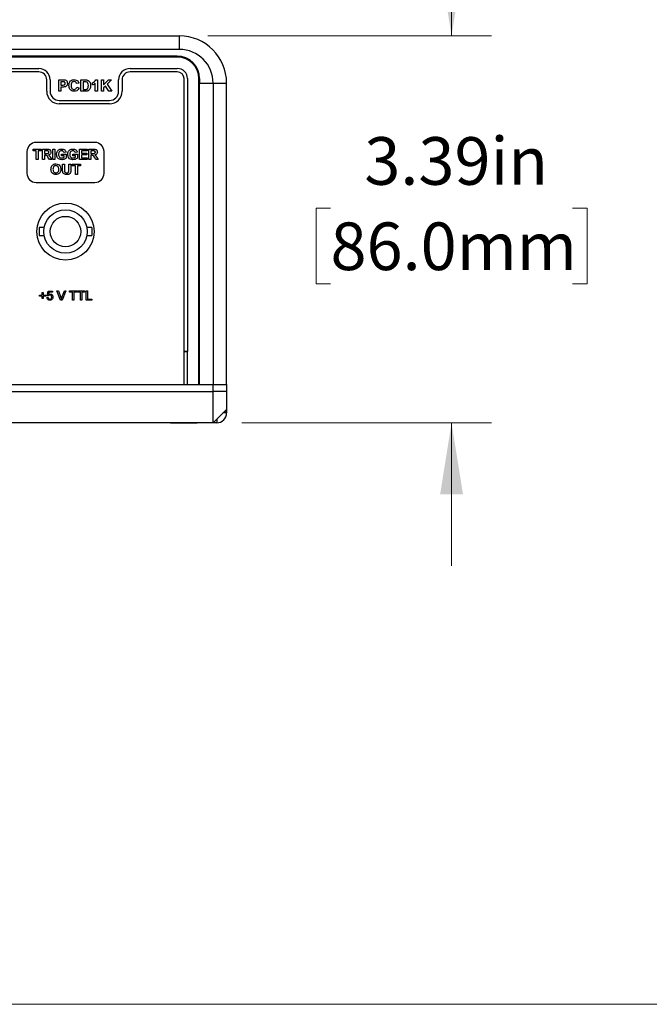
# Model space of a CAD drawing. Units: inches. Extents: x 0.1 to 10.9, y 0 to 8.5.
# Drawn here: x 4.7 to 5.8, y 0 to 1.8 of the extents above; entities that cross this region are included whole.
import ezdxf

# ---------------------------------------------------------------- set-up
doc = ezdxf.new("R2010")
doc.units = ezdxf.units.IN
doc.header["$MEASUREMENT"] = 0
doc.styles.add('SLDTEXTSTYLE0', font='TXT', dxfattribs={"width": 0.75})
doc.dimstyles.new('SLDDIMSTYLE2', dxfattribs={"dimtxt": 0.083333, "dimasz": 0.125, "dimexe": 0, "dimexo": 0.0625, "dimgap": 0.020833, "dimtad": 0, "dimtih": 1, "dimtoh": 1, "dimlfac": 5, "dimrnd": 1e-09, "dimzin": 12, "dimdsep": 46, "dimtxsty": 'SLDTEXTSTYLE0', "dimsah": 1, "dimcen": 0.09, "dimadec": 0, "dimazin": 3, "dimtfac": 1, "dimtmove": 0, "dimatfit": 0, "dimfxl": 1, "dimfrac": 2, "dimtolj": 1, "dimtzin": 12, "dimarcsym": 0})

# ---------------------------------------------------------------- blocks, each defined once
blk = doc.blocks.new('_D_3')
at = {"color": 7, "linetype": 'Continuous', "lineweight": 18}
for p, q in [((5.4746, 1.7303), (5.4746, 1.9803)), ((5.0482, 1.7303), (5.5446, 1.7303)), ((5.2627, 1.4288), (5.2374, 1.4288)), ((5.2374, 1.4288), (5.2374, 1.2964)), ((5.6865, 1.4288), (5.7118, 1.4288)), ((5.7118, 1.4288), (5.7118, 1.2964)), ((5.2374, 1.2964), (5.2627, 1.2964)), ((5.7118, 1.2964), (5.6865, 1.2964)), ((5.1073, 1.0531), (5.5446, 1.0531)), ((5.4746, 1.0531), (5.4746, 0.8031))]:
    blk.add_line(p, q, dxfattribs=at)
for points in [[(5.4746, 1.7303), (5.4946, 1.8553), (5.4546, 1.8553)], [(5.4746, 1.0531), (5.4546, 0.9281), (5.4946, 0.9281)]]:
    blk.add_solid(points, dxfattribs=at)
at = {"color": 7, "linetype": 'Continuous', "lineweight": 18, "char_height": 0.08333, "attachment_point": 1, "style": 'SLDTEXTSTYLE0'}
for s, insert in [('3.39in', (5.3219, 1.5531)), ('86.0mm', (5.2627, 1.4038))]:
    blk.add_mtext(s, dxfattribs=dict(at, insert=insert))

msp = doc.modelspace()

# ---------------------------------------------------------------- linework, layer by layer
at = {"color": 7, "linetype": 'Continuous', "lineweight": 25}
for p, q in [((1.762, 1.7303), (4.9982, 1.7303)), ((4.9982, 1.7303), (4.9982, 1.7066)), ((4.9982, 1.7066), (1.762, 1.7066)), ((4.9947, 1.6933), (1.7656, 1.6933)), ((4.9943, 1.6948), (1.7659, 1.6948)), ((3.6339, 1.6733), (4.7521, 1.6733)), ((4.9119, 1.6733), (4.9947, 1.6733)), ((4.7521, 1.6673), (3.6339, 1.6673)), ((4.9947, 1.6673), (4.9119, 1.6673)), ((5.0065, 1.178), (5.0065, 1.6555)), ((5.0125, 1.6555), (5.0125, 1.178)), ((5.0325, 1.12), (5.0325, 1.6555)), ((5.0337, 1.6555), (5.0337, 1.6476)), ((4.7661, 1.6333), (4.7661, 1.6533)), ((4.7721, 1.6533), (4.7721, 1.6333)), ((4.7871, 1.6535), (4.7936, 1.6535)), ((4.7871, 1.6333), (4.7871, 1.6535)), ((4.791, 1.6501), (4.791, 1.6441)), ((4.793, 1.6501), (4.791, 1.6501)), ((4.791, 1.6441), (4.7933, 1.6441)), ((4.791, 1.6408), (4.791, 1.6333)), ((4.7936, 1.6408), (4.791, 1.6408)), ((4.8224, 1.6478), (4.8185, 1.647)), ((4.8187, 1.6408), (4.8226, 1.6395)), ((4.826, 1.6535), (4.8334, 1.6535)), ((4.826, 1.6333), (4.826, 1.6535)), ((4.8299, 1.6501), (4.8299, 1.6366)), ((4.8318, 1.6501), (4.8299, 1.6501)), ((4.8462, 1.6444), (4.8462, 1.6483)), ((4.8511, 1.6333), (4.8511, 1.6476)), ((4.8519, 1.6535), (4.855, 1.6535)), ((4.855, 1.6535), (4.855, 1.6333)), ((4.8618, 1.6535), (4.8657, 1.6535)), ((4.8618, 1.6333), (4.8618, 1.6535)), ((4.8657, 1.6444), (4.8742, 1.6535)), ((4.8657, 1.6535), (4.8657, 1.6444)), ((4.8689, 1.6426), (4.8657, 1.6393)), ((4.8657, 1.6393), (4.8657, 1.6333)), ((4.8746, 1.6333), (4.8689, 1.6426)), ((4.8795, 1.6535), (4.8718, 1.6457)), ((4.8718, 1.6457), (4.8798, 1.6333)), ((4.8742, 1.6535), (4.8795, 1.6535)), ((4.8919, 1.6333), (4.8919, 1.6533)), ((4.8979, 1.6533), (4.8979, 1.6333)), ((5.0337, 1.12), (5.0337, 1.6476)), ((5.0337, 1.6476), (5.0573, 1.6476)), ((5.0573, 1.6476), (5.0573, 1.12)), ((5.0573, 1.6476), (5.0809, 1.6476)), ((5.0809, 1.12), (5.0809, 1.6476)), ((4.791, 1.6333), (4.7871, 1.6333)), ((4.8336, 1.6333), (4.826, 1.6333)), ((4.8299, 1.6366), (4.8331, 1.6366)), ((4.855, 1.6333), (4.8511, 1.6333)), ((4.8657, 1.6333), (4.8618, 1.6333)), ((4.8798, 1.6333), (4.8746, 1.6333)), ((4.7881, 1.6173), (4.8759, 1.6173)), ((4.8759, 1.6113), (4.7881, 1.6113)), ((4.8504, 1.5438), (4.7476, 1.5438)), ((4.7316, 1.5278), (4.7316, 1.4898)), ((4.7423, 1.532), (4.7565, 1.532)), ((4.7423, 1.529), (4.7423, 1.532)), ((4.7477, 1.529), (4.7423, 1.529)), ((4.7477, 1.5138), (4.7477, 1.529)), ((4.7565, 1.529), (4.7512, 1.529)), ((4.7512, 1.529), (4.7512, 1.5138)), ((4.7565, 1.532), (4.7565, 1.529)), ((4.7589, 1.5138), (4.7589, 1.532)), ((4.7589, 1.532), (4.7665, 1.532)), ((4.7653, 1.529), (4.7624, 1.529)), ((4.7624, 1.529), (4.7624, 1.5246)), ((4.7624, 1.5246), (4.7652, 1.5246)), ((4.7624, 1.5215), (4.7624, 1.5138)), ((4.7632, 1.5215), (4.7624, 1.5215)), ((4.7709, 1.5138), (4.7683, 1.518)), ((4.7728, 1.5174), (4.775, 1.5138)), ((4.7768, 1.5138), (4.7768, 1.532)), ((4.7768, 1.532), (4.7803, 1.532)), ((4.7803, 1.532), (4.7803, 1.5138)), ((4.7922, 1.5236), (4.8002, 1.5236)), ((4.7922, 1.5206), (4.7922, 1.5236)), ((4.7967, 1.5206), (4.7922, 1.5206)), ((4.7999, 1.5269), (4.7964, 1.5262)), ((4.7967, 1.5182), (4.7967, 1.5206)), ((4.8002, 1.5236), (4.8002, 1.5163)), ((4.8118, 1.5206), (4.8118, 1.5236)), ((4.8118, 1.5236), (4.8198, 1.5236)), ((4.8163, 1.5206), (4.8118, 1.5206)), ((4.8195, 1.5269), (4.816, 1.5262)), ((4.8163, 1.5182), (4.8163, 1.5206)), ((4.8198, 1.5236), (4.8198, 1.5163)), ((4.8233, 1.5138), (4.8233, 1.532)), ((4.8233, 1.532), (4.8368, 1.532)), ((4.8268, 1.529), (4.8268, 1.525)), ((4.8368, 1.529), (4.8268, 1.529)), ((4.8268, 1.525), (4.8361, 1.525)), ((4.8361, 1.522), (4.8268, 1.522)), ((4.8268, 1.522), (4.8268, 1.5169)), ((4.8268, 1.5169), (4.837, 1.5169)), ((4.8361, 1.525), (4.8361, 1.522)), ((4.8368, 1.532), (4.8368, 1.529)), ((4.837, 1.5169), (4.837, 1.5138)), ((4.8401, 1.532), (4.8477, 1.532)), ((4.8401, 1.5138), (4.8401, 1.532)), ((4.8436, 1.529), (4.8436, 1.5246)), ((4.8466, 1.529), (4.8436, 1.529)), ((4.8436, 1.5246), (4.8464, 1.5246)), ((4.8444, 1.5215), (4.8436, 1.5215)), ((4.8436, 1.5215), (4.8436, 1.5138)), ((4.8521, 1.5138), (4.8495, 1.518)), ((4.854, 1.5174), (4.8562, 1.5138)), ((4.8664, 1.4898), (4.8664, 1.5278)), ((4.7512, 1.5138), (4.7477, 1.5138)), ((4.7624, 1.5138), (4.7589, 1.5138)), ((4.775, 1.5138), (4.7709, 1.5138)), ((4.7803, 1.5138), (4.7768, 1.5138)), ((4.7939, 1.4964), (4.7939, 1.506)), ((4.7939, 1.506), (4.7974, 1.506)), ((4.7974, 1.506), (4.7974, 1.4962)), ((4.8048, 1.506), (4.8083, 1.506)), ((4.8048, 1.4959), (4.8048, 1.506)), ((4.8083, 1.506), (4.8083, 1.4965)), ((4.8109, 1.506), (4.8251, 1.506)), ((4.8109, 1.503), (4.8109, 1.506)), ((4.8163, 1.503), (4.8109, 1.503)), ((4.8163, 1.4878), (4.8163, 1.503)), ((4.8198, 1.503), (4.8198, 1.4878)), ((4.8251, 1.503), (4.8198, 1.503)), ((4.837, 1.5138), (4.8233, 1.5138)), ((4.8251, 1.506), (4.8251, 1.503)), ((4.8436, 1.5138), (4.8401, 1.5138)), ((4.8562, 1.5138), (4.8521, 1.5138)), ((4.8198, 1.4878), (4.8163, 1.4878)), ((4.7476, 1.4738), (4.8504, 1.4738)), ((4.7617, 1.3948), (4.753, 1.3948)), ((4.753, 1.3948), (4.753, 1.3808)), ((4.753, 1.3808), (4.7616, 1.3808)), ((4.845, 1.3948), (4.8364, 1.3948)), ((4.8364, 1.3808), (4.845, 1.3808)), ((4.845, 1.3948), (4.845, 1.3808)), ((4.7537, 1.2768), (4.758, 1.2768)), ((4.7537, 1.2749), (4.7537, 1.2768)), ((4.758, 1.2811), (4.7599, 1.2811)), ((4.758, 1.2768), (4.758, 1.2811)), ((4.7599, 1.2811), (4.7599, 1.2768)), ((4.7599, 1.2768), (4.7643, 1.2768)), ((4.7643, 1.2768), (4.7643, 1.2749)), ((4.7668, 1.2755), (4.7684, 1.2838)), ((4.7688, 1.2753), (4.7668, 1.2755)), ((4.7684, 1.2838), (4.7761, 1.2838)), ((4.7701, 1.2817), (4.7693, 1.2775)), ((4.7761, 1.2817), (4.7701, 1.2817)), ((4.7761, 1.2838), (4.7761, 1.2817)), ((4.784, 1.284), (4.7865, 1.284)), ((4.7905, 1.2678), (4.784, 1.284)), ((4.7865, 1.284), (4.7909, 1.2724)), ((4.7926, 1.2724), (4.797, 1.284)), ((4.7995, 1.284), (4.793, 1.2678)), ((4.797, 1.284), (4.7995, 1.284)), ((4.806, 1.284), (4.8186, 1.284)), ((4.806, 1.2821), (4.806, 1.284)), ((4.8111, 1.2821), (4.806, 1.2821)), ((4.8111, 1.2678), (4.8111, 1.2821)), ((4.8186, 1.2821), (4.8134, 1.2821)), ((4.8134, 1.2821), (4.8134, 1.2678)), ((4.8186, 1.284), (4.8186, 1.2821)), ((4.8199, 1.284), (4.8325, 1.284)), ((4.8199, 1.2821), (4.8199, 1.284)), ((4.825, 1.2821), (4.8199, 1.2821)), ((4.825, 1.2678), (4.825, 1.2821)), ((4.8325, 1.2821), (4.8273, 1.2821)), ((4.8273, 1.2821), (4.8273, 1.2678)), ((4.8325, 1.284), (4.8325, 1.2821)), ((4.835, 1.284), (4.8373, 1.284)), ((4.835, 1.2678), (4.835, 1.284)), ((4.8373, 1.284), (4.8373, 1.2697)), ((4.758, 1.2749), (4.7537, 1.2749)), ((4.758, 1.2705), (4.758, 1.2749)), ((4.7599, 1.2705), (4.758, 1.2705)), ((4.7643, 1.2749), (4.7599, 1.2749)), ((4.7599, 1.2749), (4.7599, 1.2705)), ((4.7665, 1.2722), (4.7686, 1.2724)), ((4.793, 1.2678), (4.7905, 1.2678)), ((4.8134, 1.2678), (4.8111, 1.2678)), ((4.8273, 1.2678), (4.825, 1.2678)), ((4.845, 1.2678), (4.835, 1.2678)), ((4.8373, 1.2697), (4.845, 1.2697)), ((4.845, 1.2697), (4.845, 1.2678)), ((5.0065, 1.178), (5.0065, 1.178)), ((5.0065, 1.12), (5.0065, 1.178)), ((5.0065, 1.178), (5.0125, 1.178)), ((5.0065, 1.12), (5.0065, 1.178)), ((5.0125, 1.178), (5.0065, 1.178)), ((5.0125, 1.12), (5.0125, 1.178)), ((5.0125, 1.12), (5.0125, 1.178)), ((1.7029, 1.12), (5.0573, 1.12)), ((5.0337, 1.12), (5.0573, 1.12)), ((5.0573, 1.1082), (5.0573, 1.12)), ((5.0573, 1.12), (5.0809, 1.12)), ((5.0809, 1.12), (5.0809, 1.1082)), ((1.7029, 1.1082), (5.0573, 1.1082)), ((5.0809, 1.1082), (5.0573, 1.1082)), ((5.0573, 1.0531), (5.0573, 1.1082)), ((5.0809, 1.1082), (5.0809, 1.0767)), ((5.0809, 1.0767), (5.0573, 1.0531)), ((5.0785, 1.0704), (5.0746, 1.0704)), ((5.0785, 1.0704), (5.0785, 1.0744)), ((5.0785, 1.0704), (5.0809, 1.0728)), ((5.0809, 1.0767), (5.0809, 1.0728)), ((5.0809, 1.0728), (5.0809, 1.0704)), ((5.0573, 1.0531), (1.7029, 1.0531)), ((4.9825, 1.0531), (4.9825, 1.0527)), ((5.0297, 1.0527), (4.9825, 1.0527)), ((5.0297, 1.0527), (5.0297, 1.0531)), ((5.0636, 1.0531), (5.0573, 1.0531))]:
    msp.add_line(p, q, dxfattribs=at)
at = {"color": 8, "linetype": 'Continuous', "lineweight": 25}
msp.add_line((5.0636, 1.0594), (5.0636, 1.0531), dxfattribs=at)
at = {"color": 7, "linetype": 'Continuous', "lineweight": 18}
msp.add_line((10.9445, 0.0356), (0.0622, 0.0356), dxfattribs=at)
at = {"color": 7, "linetype": 'Continuous', "lineweight": 25}
for radius in [0.05, 0.038, 0.0267]:
    msp.add_circle((4.799, 1.3878), radius, dxfattribs=at)
for centre, radius, start, end in [((4.9982, 1.6476), 0.0827, 0, 90), ((4.9982, 1.6476), 0.0591, 0, 90), ((4.9943, 1.6555), 0.0394, 0, 90), ((4.9947, 1.6555), 0.0378, 0, 90), ((4.7521, 1.6533), 0.02, 0, 90), ((4.9119, 1.6533), 0.02, 90, 180), ((4.9947, 1.6555), 0.0178, 0, 90), ((4.7521, 1.6533), 0.014, 0, 90), ((4.9119, 1.6533), 0.014, 90, 180), ((4.9947, 1.6555), 0.0118, 0, 90), ((4.7881, 1.6333), 0.022, 180, 270), ((4.7881, 1.6333), 0.016, 180, 270), ((4.8759, 1.6333), 0.022, 270, 0), ((4.8759, 1.6333), 0.016, 270, 0), ((4.7476, 1.5278), 0.016, 90, 180), ((4.8504, 1.5278), 0.016, 0, 90), ((4.7476, 1.4898), 0.016, 180, 270), ((4.8504, 1.4898), 0.016, 270, 0), ((5.0636, 1.0704), 0.0173, 270, 0)]:
    msp.add_arc(centre, radius, start, end, dxfattribs=at)
for points, knots in [([(4.7961, 1.65), (4.7955, 1.65), (4.7945, 1.6501), (4.7935, 1.6501), (4.793, 1.6501)], [0, 0, 0, 0, 0.559833, 1, 1, 1, 1]), ([(4.7933, 1.6441), (4.7945, 1.6441), (4.796, 1.644), (4.7975, 1.6449), (4.7981, 1.6455), (4.7984, 1.6463), (4.7985, 1.6469), (4.7985, 1.6471)], [0, 0, 0, 0, 0.4996928, 0.6248443, 0.7498409, 0.8748982, 1, 1, 1, 1]), ([(4.7936, 1.6535), (4.7945, 1.6535), (4.7961, 1.6535), (4.7977, 1.6533), (4.7984, 1.6532)], [0, 0, 0, 0, 0.5603451, 1, 1, 1, 1]), ([(4.7979, 1.6411), (4.7971, 1.641), (4.7957, 1.6408), (4.7943, 1.6408), (4.7936, 1.6408)], [0, 0, 0, 0, 0.559811, 1, 1, 1, 1]), ([(4.7985, 1.6471), (4.7985, 1.6475), (4.7984, 1.6483), (4.7978, 1.6492), (4.797, 1.6497), (4.7964, 1.6499), (4.7961, 1.65)], [0, 0, 0, 0, 0.2798619, 0.5590693, 0.7794267, 1, 1, 1, 1]), ([(4.8024, 1.6472), (4.8023, 1.6464), (4.8023, 1.6449), (4.8012, 1.6429), (4.7996, 1.6416), (4.7985, 1.6413), (4.7979, 1.6411)], [0, 0, 0, 0, 0.280285, 0.559873, 0.779918, 1, 1, 1, 1]), ([(4.7984, 1.6532), (4.799, 1.6529), (4.8004, 1.6523), (4.8021, 1.6502), (4.8023, 1.6483), (4.8024, 1.6472)], [0, 0, 0, 0, 0.280091, 0.560804, 1, 1, 1, 1]), ([(4.805, 1.6433), (4.8051, 1.6448), (4.8053, 1.6478), (4.8075, 1.6514), (4.8109, 1.6535), (4.8132, 1.6536), (4.8144, 1.6537)], [0, 0, 0, 0, 0.280688, 0.559622, 0.779535, 1, 1, 1, 1]), ([(4.8142, 1.6333), (4.8128, 1.6334), (4.8099, 1.6337), (4.8067, 1.6365), (4.8052, 1.6399), (4.8051, 1.6422), (4.805, 1.6433)], [0, 0, 0, 0, 0.279571, 0.558708, 0.779053, 1, 1, 1, 1]), ([(4.8141, 1.6504), (4.8135, 1.6503), (4.8123, 1.6502), (4.8107, 1.6493), (4.809, 1.6471), (4.8089, 1.6451), (4.8089, 1.6436)], [0, 0, 0, 0, 0.18715, 0.37398, 0.560738, 1, 1, 1, 1]), ([(4.8089, 1.6436), (4.8089, 1.6427), (4.809, 1.6409), (4.8099, 1.6384), (4.8119, 1.6368), (4.8133, 1.6367), (4.8141, 1.6366)], [0, 0, 0, 0, 0.281346, 0.560537, 0.780083, 1, 1, 1, 1]), ([(4.8185, 1.647), (4.8183, 1.6475), (4.8179, 1.6486), (4.8167, 1.6497), (4.8154, 1.6503), (4.8145, 1.6503), (4.8141, 1.6504)], [0, 0, 0, 0, 0.27983, 0.559275, 0.779493, 1, 1, 1, 1]), ([(4.8141, 1.6366), (4.8147, 1.6367), (4.816, 1.6368), (4.8179, 1.6382), (4.8184, 1.6398), (4.8187, 1.6408)], [0, 0, 0, 0, 0.280473, 0.560455, 1, 1, 1, 1]), ([(4.8226, 1.6395), (4.8223, 1.6385), (4.8215, 1.6365), (4.8187, 1.6337), (4.8159, 1.6334), (4.8142, 1.6333)], [0, 0, 0, 0, 0.281276, 0.561399, 1, 1, 1, 1]), ([(4.8144, 1.6537), (4.8156, 1.6536), (4.8178, 1.6535), (4.8195, 1.6521), (4.8203, 1.6515)], [0, 0, 0, 0, 0.559913, 1, 1, 1, 1]), ([(4.8203, 1.6515), (4.8208, 1.6509), (4.8217, 1.6498), (4.8222, 1.6484), (4.8224, 1.6478)], [0, 0, 0, 0, 0.55896, 1, 1, 1, 1]), ([(4.8353, 1.6499), (4.8347, 1.65), (4.8335, 1.6501), (4.8323, 1.6501), (4.8318, 1.6501)], [0, 0, 0, 0, 0.559753, 1, 1, 1, 1]), ([(4.8334, 1.6535), (4.8341, 1.6535), (4.8354, 1.6535), (4.8367, 1.6532), (4.8372, 1.6531)], [0, 0, 0, 0, 0.560238, 1, 1, 1, 1]), ([(4.839, 1.6434), (4.8389, 1.6449), (4.8389, 1.6471), (4.8371, 1.6494), (4.8359, 1.6497), (4.8353, 1.6499)], [0, 0, 0, 0, 0.559429, 0.779516, 1, 1, 1, 1]), ([(4.8357, 1.6368), (4.8364, 1.6371), (4.8378, 1.6376), (4.8389, 1.6403), (4.8389, 1.6422), (4.839, 1.6434)], [0, 0, 0, 0, 0.278192, 0.558019, 1, 1, 1, 1]), ([(4.8372, 1.6531), (4.8383, 1.6526), (4.8404, 1.6516), (4.8426, 1.6479), (4.8427, 1.645), (4.8428, 1.6432)], [0, 0, 0, 0, 0.279072, 0.559338, 1, 1, 1, 1]), ([(4.8422, 1.6389), (4.8419, 1.6381), (4.8414, 1.6368), (4.8405, 1.6358), (4.8401, 1.6353)], [0, 0, 0, 0, 0.560007, 1, 1, 1, 1]), ([(4.8428, 1.6432), (4.8428, 1.6424), (4.8428, 1.6409), (4.8424, 1.6395), (4.8422, 1.6389)], [0, 0, 0, 0, 0.56008, 1, 1, 1, 1]), ([(4.8462, 1.6483), (4.8476, 1.6489), (4.85, 1.6501), (4.8513, 1.6524), (4.8519, 1.6535)], [0, 0, 0, 0, 0.560993, 1, 1, 1, 1]), ([(4.8511, 1.6476), (4.8503, 1.6469), (4.8489, 1.6455), (4.847, 1.6447), (4.8462, 1.6444)], [0, 0, 0, 0, 0.559748, 1, 1, 1, 1]), ([(4.8331, 1.6366), (4.8336, 1.6366), (4.8344, 1.6366), (4.8353, 1.6368), (4.8357, 1.6368)], [0, 0, 0, 0, 0.560216, 1, 1, 1, 1]), ([(4.8372, 1.6337), (4.8366, 1.6335), (4.8354, 1.6333), (4.8342, 1.6333), (4.8336, 1.6333)], [0, 0, 0, 0, 0.559579, 1, 1, 1, 1]), ([(4.8401, 1.6353), (4.8396, 1.6349), (4.8387, 1.6342), (4.8377, 1.6338), (4.8372, 1.6337)], [0, 0, 0, 0, 0.559443, 1, 1, 1, 1]), ([(4.7683, 1.518), (4.7676, 1.5191), (4.7667, 1.5206), (4.7646, 1.5215), (4.7637, 1.5215), (4.7632, 1.5215)], [0, 0, 0, 0, 0.560986, 0.779305, 1, 1, 1, 1]), ([(4.7652, 1.5246), (4.7662, 1.5245), (4.7675, 1.5245), (4.769, 1.5249), (4.7696, 1.5254), (4.77, 1.5261), (4.7701, 1.5266), (4.7701, 1.5268)], [0, 0, 0, 0, 0.500908, 0.625718, 0.750365, 0.875021, 1, 1, 1, 1]), ([(4.7681, 1.5289), (4.7676, 1.529), (4.7667, 1.529), (4.7658, 1.529), (4.7653, 1.529)], [0, 0, 0, 0, 0.559921, 1, 1, 1, 1]), ([(4.7665, 1.532), (4.7673, 1.532), (4.769, 1.532), (4.7711, 1.5316), (4.7724, 1.5305), (4.7733, 1.5291), (4.7735, 1.5278), (4.7736, 1.527)], [0, 0, 0, 0, 0.251138, 0.500538, 0.625743, 0.751054, 1, 1, 1, 1]), ([(4.7701, 1.5268), (4.77, 1.5271), (4.77, 1.5277), (4.7693, 1.5286), (4.7686, 1.5288), (4.7681, 1.5289)], [0, 0, 0, 0, 0.2810837, 0.5612808, 1, 1, 1, 1]), ([(4.7736, 1.527), (4.7735, 1.5263), (4.7734, 1.5249), (4.7722, 1.5232), (4.7706, 1.5223), (4.7695, 1.5221), (4.769, 1.522)], [0, 0, 0, 0, 0.279943, 0.558974, 0.779184, 1, 1, 1, 1]), ([(4.769, 1.522), (4.7696, 1.5216), (4.7705, 1.5209), (4.7714, 1.5197), (4.7721, 1.5186), (4.7726, 1.5178), (4.7728, 1.5174)], [0, 0, 0, 0, 0.339561, 0.559573, 0.779778, 1, 1, 1, 1]), ([(4.7834, 1.523), (4.7834, 1.5239), (4.7835, 1.5258), (4.7846, 1.5283), (4.7861, 1.5302), (4.7874, 1.531), (4.788, 1.5314)], [0, 0, 0, 0, 0.280146, 0.55998, 0.779944, 1, 1, 1, 1]), ([(4.7925, 1.5136), (4.7911, 1.5137), (4.7883, 1.514), (4.7851, 1.5165), (4.7836, 1.5197), (4.7835, 1.5219), (4.7834, 1.523)], [0, 0, 0, 0, 0.280091, 0.5587484, 0.7791912, 1, 1, 1, 1]), ([(4.7922, 1.5292), (4.7914, 1.5292), (4.7896, 1.529), (4.7877, 1.5273), (4.787, 1.5252), (4.7869, 1.5238), (4.7869, 1.5231)], [0, 0, 0, 0, 0.279802, 0.558331, 0.778826, 1, 1, 1, 1]), ([(4.7869, 1.5231), (4.7869, 1.5222), (4.787, 1.5205), (4.7882, 1.5182), (4.7901, 1.5168), (4.7915, 1.5167), (4.7922, 1.5166)], [0, 0, 0, 0, 0.281036, 0.560006, 0.779769, 1, 1, 1, 1]), ([(4.788, 1.5314), (4.7888, 1.5317), (4.7902, 1.5322), (4.7916, 1.5322), (4.7923, 1.5323)], [0, 0, 0, 0, 0.559238, 1, 1, 1, 1]), ([(4.7964, 1.5262), (4.7963, 1.5267), (4.7959, 1.5277), (4.7947, 1.5287), (4.7935, 1.5292), (4.7927, 1.5292), (4.7922, 1.5292)], [0, 0, 0, 0, 0.279821, 0.559279, 0.779466, 1, 1, 1, 1]), ([(4.7922, 1.5166), (4.7931, 1.5167), (4.7947, 1.5169), (4.7961, 1.5178), (4.7967, 1.5182)], [0, 0, 0, 0, 0.559098, 1, 1, 1, 1]), ([(4.7923, 1.5323), (4.7933, 1.5322), (4.7952, 1.5321), (4.7976, 1.531), (4.7993, 1.5291), (4.7997, 1.5276), (4.7999, 1.5269)], [0, 0, 0, 0, 0.280674, 0.55986, 0.779759, 1, 1, 1, 1]), ([(4.803, 1.523), (4.803, 1.5239), (4.8032, 1.5258), (4.8042, 1.5283), (4.8057, 1.5302), (4.807, 1.531), (4.8076, 1.5314)], [0, 0, 0, 0, 0.280146, 0.55998, 0.779944, 1, 1, 1, 1]), ([(4.8121, 1.5136), (4.8107, 1.5137), (4.8079, 1.514), (4.8047, 1.5165), (4.8032, 1.5197), (4.8031, 1.5219), (4.803, 1.523)], [0, 0, 0, 0, 0.280091, 0.558748, 0.779191, 1, 1, 1, 1]), ([(4.8118, 1.5292), (4.811, 1.5292), (4.8092, 1.529), (4.8073, 1.5273), (4.8066, 1.5252), (4.8065, 1.5238), (4.8065, 1.5231)], [0, 0, 0, 0, 0.279802, 0.558331, 0.778826, 1, 1, 1, 1]), ([(4.8065, 1.5231), (4.8065, 1.5222), (4.8066, 1.5205), (4.8078, 1.5182), (4.8097, 1.5168), (4.8111, 1.5167), (4.8118, 1.5166)], [0, 0, 0, 0, 0.281036, 0.560006, 0.779769, 1, 1, 1, 1]), ([(4.8076, 1.5314), (4.8084, 1.5317), (4.8098, 1.5322), (4.8112, 1.5322), (4.8119, 1.5323)], [0, 0, 0, 0, 0.559238, 1, 1, 1, 1]), ([(4.816, 1.5262), (4.8159, 1.5267), (4.8155, 1.5277), (4.8143, 1.5287), (4.8131, 1.5292), (4.8123, 1.5292), (4.8118, 1.5292)], [0, 0, 0, 0, 0.279821, 0.559279, 0.779466, 1, 1, 1, 1]), ([(4.8118, 1.5166), (4.8127, 1.5167), (4.8143, 1.5169), (4.8157, 1.5178), (4.8163, 1.5182)], [0, 0, 0, 0, 0.559098, 1, 1, 1, 1]), ([(4.8119, 1.5323), (4.8129, 1.5322), (4.8148, 1.5321), (4.8172, 1.531), (4.8189, 1.5291), (4.8193, 1.5276), (4.8195, 1.5269)], [0, 0, 0, 0, 0.280674, 0.55986, 0.779759, 1, 1, 1, 1]), ([(4.8495, 1.518), (4.8488, 1.5191), (4.8479, 1.5206), (4.8458, 1.5215), (4.8449, 1.5215), (4.8444, 1.5215)], [0, 0, 0, 0, 0.560986, 0.779305, 1, 1, 1, 1]), ([(4.8464, 1.5246), (4.8474, 1.5245), (4.8487, 1.5245), (4.8502, 1.5249), (4.8508, 1.5254), (4.8512, 1.5261), (4.8513, 1.5266), (4.8513, 1.5268)], [0, 0, 0, 0, 0.500908, 0.625718, 0.750365, 0.875021, 1, 1, 1, 1]), ([(4.8493, 1.5289), (4.8488, 1.529), (4.8479, 1.529), (4.847, 1.529), (4.8466, 1.529)], [0, 0, 0, 0, 0.5599213, 1, 1, 1, 1]), ([(4.8477, 1.532), (4.8485, 1.532), (4.8502, 1.532), (4.8523, 1.5316), (4.8536, 1.5305), (4.8545, 1.5291), (4.8547, 1.5278), (4.8548, 1.527)], [0, 0, 0, 0, 0.251138, 0.500538, 0.625743, 0.751054, 1, 1, 1, 1]), ([(4.8513, 1.5268), (4.8513, 1.5271), (4.8512, 1.5277), (4.8505, 1.5286), (4.8498, 1.5288), (4.8493, 1.5289)], [0, 0, 0, 0, 0.281084, 0.561281, 1, 1, 1, 1]), ([(4.8548, 1.527), (4.8547, 1.5263), (4.8546, 1.5249), (4.8534, 1.5232), (4.8518, 1.5223), (4.8508, 1.5221), (4.8502, 1.522)], [0, 0, 0, 0, 0.279943, 0.558974, 0.779184, 1, 1, 1, 1]), ([(4.8502, 1.522), (4.8508, 1.5216), (4.8517, 1.5209), (4.8526, 1.5197), (4.8533, 1.5186), (4.8538, 1.5178), (4.854, 1.5174)], [0, 0, 0, 0, 0.339561, 0.559573, 0.779778, 1, 1, 1, 1]), ([(4.7736, 1.4968), (4.7736, 1.4977), (4.7736, 1.4993), (4.7742, 1.5008), (4.7744, 1.5014)], [0, 0, 0, 0, 0.560171, 1, 1, 1, 1]), ([(4.7744, 1.5014), (4.7749, 1.5024), (4.7759, 1.5041), (4.7776, 1.5051), (4.7783, 1.5056)], [0, 0, 0, 0, 0.559956, 1, 1, 1, 1]), ([(4.7822, 1.5032), (4.7814, 1.5031), (4.7796, 1.5029), (4.7773, 1.5006), (4.7772, 1.4983), (4.7771, 1.4969)], [0, 0, 0, 0, 0.280278, 0.559877, 1, 1, 1, 1]), ([(4.7783, 1.5056), (4.779, 1.5058), (4.7803, 1.5062), (4.7816, 1.5062), (4.7822, 1.5063)], [0, 0, 0, 0, 0.559564, 1, 1, 1, 1]), ([(4.7822, 1.5063), (4.7835, 1.5061), (4.7862, 1.5059), (4.7893, 1.5033), (4.7907, 1.5001), (4.7908, 1.498), (4.7908, 1.4969)], [0, 0, 0, 0, 0.279831, 0.558669, 0.779006, 1, 1, 1, 1]), ([(4.7873, 1.497), (4.7873, 1.4979), (4.7872, 1.4996), (4.7861, 1.5018), (4.7842, 1.5031), (4.7829, 1.5032), (4.7822, 1.5032)], [0, 0, 0, 0, 0.281087, 0.560013, 0.779691, 1, 1, 1, 1]), ([(4.8002, 1.5163), (4.7989, 1.5155), (4.7965, 1.5139), (4.7937, 1.5137), (4.7925, 1.5136)], [0, 0, 0, 0, 0.558965, 1, 1, 1, 1]), ([(4.8198, 1.5163), (4.8185, 1.5155), (4.8161, 1.5139), (4.8133, 1.5137), (4.8121, 1.5136)], [0, 0, 0, 0, 0.558965, 1, 1, 1, 1]), ([(4.7822, 1.4876), (4.7809, 1.4877), (4.7782, 1.488), (4.7752, 1.4905), (4.7737, 1.4937), (4.7736, 1.4958), (4.7736, 1.4968)], [0, 0, 0, 0, 0.279942, 0.558704, 0.779045, 1, 1, 1, 1]), ([(4.7771, 1.4969), (4.7771, 1.4961), (4.7772, 1.4944), (4.7783, 1.4922), (4.7802, 1.4908), (4.7815, 1.4907), (4.7822, 1.4906)], [0, 0, 0, 0, 0.281021, 0.560116, 0.779939, 1, 1, 1, 1]), ([(4.7822, 1.4906), (4.7831, 1.4907), (4.7848, 1.491), (4.7871, 1.4934), (4.7872, 1.4956), (4.7873, 1.497)], [0, 0, 0, 0, 0.279991, 0.559768, 1, 1, 1, 1]), ([(4.7908, 1.4969), (4.7908, 1.4956), (4.7906, 1.4929), (4.7885, 1.4896), (4.7854, 1.4878), (4.7833, 1.4877), (4.7822, 1.4876)], [0, 0, 0, 0, 0.280551, 0.5594882, 0.779434, 1, 1, 1, 1]), ([(4.7942, 1.4918), (4.7941, 1.4926), (4.7939, 1.4941), (4.7939, 1.4957), (4.7939, 1.4964)], [0, 0, 0, 0, 0.559743, 1, 1, 1, 1]), ([(4.8013, 1.4876), (4.8005, 1.4876), (4.7988, 1.4876), (4.7966, 1.4885), (4.7949, 1.4899), (4.7945, 1.4911), (4.7942, 1.4918)], [0, 0, 0, 0, 0.28103, 0.560407, 0.780283, 1, 1, 1, 1]), ([(4.7974, 1.4962), (4.7974, 1.4956), (4.7974, 1.4946), (4.7975, 1.4936), (4.7975, 1.4931)], [0, 0, 0, 0, 0.5601798, 1, 1, 1, 1]), ([(4.7975, 1.4931), (4.7977, 1.4927), (4.798, 1.4918), (4.7993, 1.4908), (4.8005, 1.4907), (4.8012, 1.4906)], [0, 0, 0, 0, 0.280066, 0.560124, 1, 1, 1, 1]), ([(4.8012, 1.4906), (4.8019, 1.4907), (4.8028, 1.4907), (4.8039, 1.4914), (4.8051, 1.4929), (4.8049, 1.4946), (4.8048, 1.4959)], [0, 0, 0, 0, 0.2500196, 0.3751432, 0.500353, 1, 1, 1, 1]), ([(4.8083, 1.4965), (4.8084, 1.4953), (4.8084, 1.4928), (4.8072, 1.4893), (4.8043, 1.4877), (4.8023, 1.4876), (4.8013, 1.4876)], [0, 0, 0, 0, 0.28222, 0.55919, 0.778866, 1, 1, 1, 1]), ([(4.7716, 1.2768), (4.7713, 1.2767), (4.7707, 1.2767), (4.7696, 1.2763), (4.7691, 1.2757), (4.7688, 1.2753)], [0, 0, 0, 0, 0.280925, 0.561161, 1, 1, 1, 1]), ([(4.7693, 1.2775), (4.7698, 1.2779), (4.7707, 1.2785), (4.7717, 1.2786), (4.7722, 1.2786)], [0, 0, 0, 0, 0.559939, 1, 1, 1, 1]), ([(4.7748, 1.2733), (4.7748, 1.2738), (4.7747, 1.2748), (4.774, 1.276), (4.7728, 1.2767), (4.772, 1.2767), (4.7716, 1.2768)], [0, 0, 0, 0, 0.280653, 0.559595, 0.77929, 1, 1, 1, 1]), ([(4.7722, 1.2786), (4.7729, 1.2785), (4.7744, 1.2783), (4.776, 1.2768), (4.7768, 1.2751), (4.7769, 1.274), (4.7769, 1.2734)], [0, 0, 0, 0, 0.27917, 0.558797, 0.779169, 1, 1, 1, 1]), ([(4.7716, 1.2676), (4.7709, 1.2677), (4.7695, 1.2678), (4.7678, 1.269), (4.7668, 1.2705), (4.7666, 1.2716), (4.7665, 1.2722)], [0, 0, 0, 0, 0.28007, 0.559249, 0.779432, 1, 1, 1, 1]), ([(4.7686, 1.2724), (4.7687, 1.272), (4.7689, 1.2711), (4.7696, 1.2701), (4.7706, 1.2696), (4.7712, 1.2695), (4.7716, 1.2695)], [0, 0, 0, 0, 0.280714, 0.559926, 0.779622, 1, 1, 1, 1]), ([(4.7716, 1.2695), (4.7721, 1.2695), (4.7732, 1.2697), (4.7743, 1.2708), (4.7748, 1.272), (4.7748, 1.2728), (4.7748, 1.2733)], [0, 0, 0, 0, 0.279539, 0.558252, 0.778884, 1, 1, 1, 1]), ([(4.7757, 1.2696), (4.775, 1.2689), (4.7739, 1.2678), (4.7723, 1.2677), (4.7716, 1.2676)], [0, 0, 0, 0, 0.558485, 1, 1, 1, 1]), ([(4.7769, 1.2734), (4.7769, 1.2726), (4.7768, 1.2712), (4.776, 1.2701), (4.7757, 1.2696)], [0, 0, 0, 0, 0.559726, 1, 1, 1, 1]), ([(4.7909, 1.2724), (4.791, 1.2719), (4.7914, 1.2711), (4.7916, 1.2702), (4.7917, 1.2698)], [0, 0, 0, 0, 0.559998, 1, 1, 1, 1]), ([(4.7917, 1.2698), (4.7919, 1.2703), (4.7922, 1.2712), (4.7925, 1.272), (4.7926, 1.2724)], [0, 0, 0, 0, 0.559972, 1, 1, 1, 1])]:
    msp.add_open_spline(points, degree=3, knots=knots, dxfattribs=at)

# ---------------------------------------------------------------- dimensions: what is measured, and where the dimension line sits
at = {"color": 7, "linetype": 'Continuous', "lineweight": 18}
dim = msp.add_linear_dim(base=(5.4746, 1.0531), p1=(4.9982, 1.7303), p2=(5.0573, 1.0531), angle=90, dimstyle='SLDDIMSTYLE2', dxfattribs=at)
dim.commit()
dim.dimension.update_dxf_attribs({"geometry": '_D_3', "text_midpoint": (5.4746, 1.4288), "dimtype": 160})

doc.saveas('drawing.dxf')
